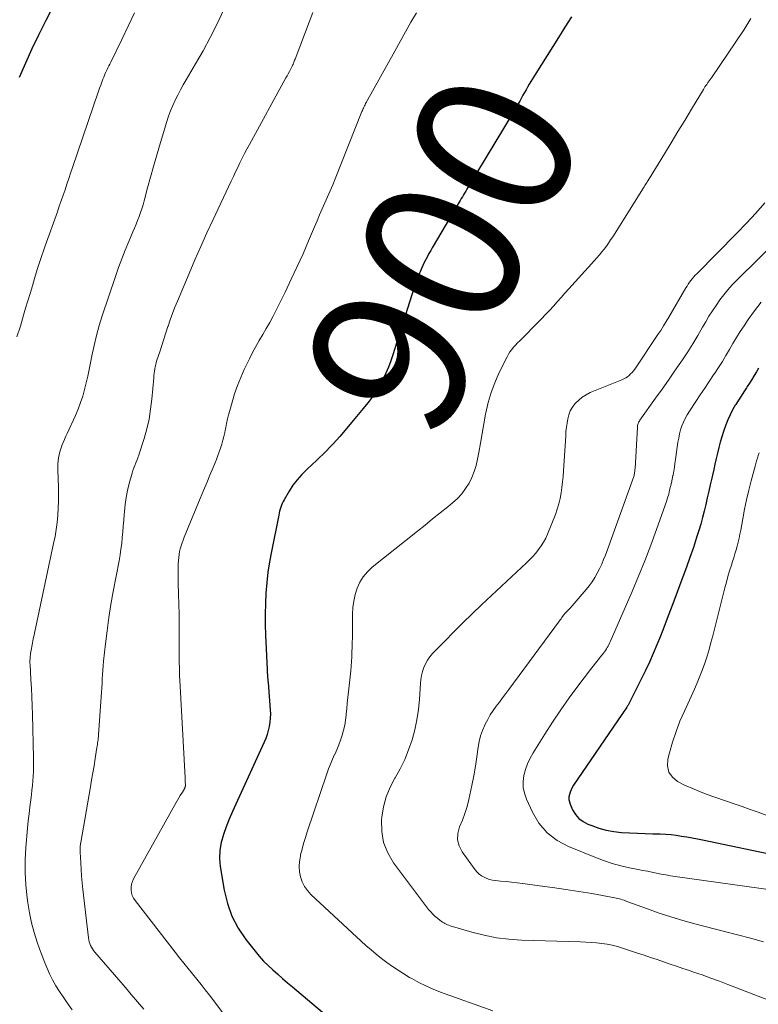
# Model space of a CAD drawing. Units: feet. Extents: x 2054994 to 2060055, y 560000 to 565000.
# Drawn here: x 2055543 to 2055638, y 560696 to 560822 of the extents above; entities that cross this region are included whole.
import ezdxf
from ezdxf.enums import TextEntityAlignment as Align

# ---------------------------------------------------------------- set-up
doc = ezdxf.new("R2010")
doc.units = ezdxf.units.FT
doc.header["$LTSCALE"] = 100
doc.header["$MEASUREMENT"] = 0
for name, color, linetype, lineweight in [('CONTOUR INDEX', 32, 'Continuous', 25), ('CONTOUR INDEX LABEL', 7, 'Continuous', 15), ('CONTOUR INTERMEDIATE', 40, 'Continuous', 15)]:
    doc.layers.add(name, color=color, linetype=linetype, lineweight=lineweight)
doc.styles.add('slant', font='romans.shx', dxfattribs={"oblique": 14.999978})

msp = doc.modelspace()

# ---------------------------------------------------------------- linework, layer by layer
at = {"layer": 'CONTOUR INDEX', "flags": 128}
for points, elevation in [([(2055548.11, 560825.12), (2055546.35, 560821.64), (2055545.45, 560819.83), (2055544.58, 560818.01), (2055543.75, 560816.17), (2055542.93, 560814.32)], 920), ([(2055613.68, 560822.11), (2055612.84, 560820.79), (2055612, 560819.46), (2055609.1, 560814.85), (2055608.88, 560814.51), (2055608.67, 560814.16), (2055608.46, 560813.81), (2055608.26, 560813.47), (2055608.05, 560813.11), (2055607.85, 560812.76), (2055607.66, 560812.41), (2055607.46, 560812.05), (2055607.32, 560811.79), (2055607.05, 560811.3), (2055606.78, 560810.81), (2055606.5, 560810.33), (2055606.22, 560809.85), (2055600.42, 560800.25), (2055600.28, 560800.01), (2055600.14, 560799.77), (2055599.99, 560799.53), (2055599.85, 560799.3), (2055599.7, 560799.06), (2055599.56, 560798.82), (2055599.42, 560798.58), (2055599.28, 560798.34), (2055595.85, 560792.52), (2055595.64, 560792.15), (2055595.42, 560791.77), (2055595.22, 560791.4), (2055595.01, 560791.01), (2055594.81, 560790.63), (2055594.62, 560790.24), (2055594.45, 560789.85), (2055594.28, 560789.45), (2055594.21, 560789.28), (2055594.02, 560788.79), (2055593.84, 560788.3), (2055593.67, 560787.81), (2055593.5, 560787.31), (2055590.8, 560778.82), (2055590.53, 560778.03), (2055590.23, 560777.24), (2055589.91, 560776.46), (2055589.56, 560775.7), (2055589.17, 560774.95), (2055588.75, 560774.23), (2055588.27, 560773.54), (2055587.77, 560772.87), (2055587.6, 560772.67), (2055586.98, 560771.91), (2055586.36, 560771.16), (2055585.73, 560770.41), (2055585.11, 560769.67), (2055584, 560768.36), (2055583.59, 560767.89), (2055583.17, 560767.42), (2055582.74, 560766.97), (2055582.31, 560766.53), (2055581.86, 560766.09), (2055581.42, 560765.66), (2055580.96, 560765.23), (2055580.51, 560764.81), (2055579.76, 560764.11), (2055579.13, 560763.48), (2055578.54, 560762.81), (2055578, 560762.09), (2055577.51, 560761.34), (2055576.86, 560760.23), (2055576.73, 560760.01), (2055576.62, 560759.78), (2055576.52, 560759.54), (2055576.44, 560759.29), (2055576.37, 560759.04), (2055576.3, 560758.79), (2055576.24, 560758.54), (2055576.18, 560758.28), (2055575.25, 560753.62), (2055575.01, 560752.3)], 900), ([(2055637.62, 560777.11), (2055637.35, 560776.63), (2055637.07, 560776.14), (2055636.79, 560775.66), (2055636.49, 560775.19), (2055636.19, 560774.73), (2055636.09, 560774.59), (2055635.74, 560774.06), (2055635.39, 560773.53), (2055635.05, 560772.99), (2055634.71, 560772.45), (2055634.65, 560772.35), (2055634.3, 560771.74), (2055633.98, 560771.13), (2055633.7, 560770.49), (2055633.45, 560769.84), (2055633.15, 560769), (2055632.93, 560768.31), (2055632.72, 560767.62), (2055632.53, 560766.93), (2055632.36, 560766.22), (2055632.21, 560765.52), (2055632.05, 560764.81), (2055631.89, 560764.11), (2055631.73, 560763.4), (2055631.65, 560763.02), (2055631.45, 560762.17), (2055631.26, 560761.33), (2055631.07, 560760.48), (2055630.88, 560759.64), (2055630.68, 560758.8), (2055630.46, 560757.96), (2055630.23, 560757.13), (2055629.98, 560756.3), (2055629.69, 560755.4), (2055629.28, 560754.13), (2055628.85, 560752.86), (2055628.4, 560751.61), (2055627.94, 560750.35), (2055626.76, 560747.27), (2055626.34, 560746.14), (2055625.91, 560745.02), (2055625.49, 560743.89), (2055625.06, 560742.77), (2055624.62, 560741.65), (2055624.15, 560740.54), (2055623.66, 560739.45), (2055623.14, 560738.37), (2055621.16, 560734.37), (2055621.11, 560734.28), (2055621.07, 560734.19), (2055621.02, 560734.1), (2055620.97, 560734.02), (2055620.92, 560733.93), (2055620.86, 560733.84), (2055620.81, 560733.76), (2055620.75, 560733.67), (2055620.62, 560733.47), (2055620.49, 560733.29), (2055620.37, 560733.1), (2055620.24, 560732.92), (2055620.12, 560732.73), (2055613.95, 560723.67), (2055613.78, 560723.39), (2055613.63, 560723.1), (2055613.51, 560722.8), (2055613.4, 560722.49), (2055613.35, 560722.17), (2055613.34, 560721.86), (2055613.4, 560721.55), (2055613.5, 560721.25), (2055613.82, 560720.54), (2055614.18, 560719.94), (2055614.62, 560719.43), (2055615.16, 560719.02), (2055615.77, 560718.69), (2055616.26, 560718.5), (2055617.19, 560718.19), (2055618.13, 560717.93), (2055619.09, 560717.76), (2055620.06, 560717.64), (2055620.1, 560717.64), (2055621.1, 560717.58), (2055622.11, 560717.52), (2055623.11, 560717.48), (2055624.11, 560717.45), (2055625.05, 560717.43), (2055625.74, 560717.4), (2055626.42, 560717.35), (2055627.1, 560717.27), (2055627.78, 560717.17), (2055628.45, 560717.06), (2055629.13, 560716.93), (2055629.8, 560716.8), (2055630.47, 560716.66), (2055639.65, 560714.74)], 880), ([(2055575.01, 560752.3), (2055574.8, 560750.97), (2055574.65, 560749.63), (2055574.53, 560748.29), (2055574.47, 560746.94), (2055574.43, 560745.59), (2055574.44, 560744.25), (2055574.48, 560742.9), (2055574.69, 560738.51), (2055574.7, 560738.3), (2055574.72, 560738.09), (2055574.73, 560737.88), (2055574.74, 560737.68), (2055574.76, 560737.47), (2055574.77, 560737.26), (2055574.79, 560737.05), (2055574.81, 560736.85), (2055575.09, 560733.34), (2055575.11, 560732.8), (2055575.1, 560732.27), (2055575.05, 560731.74), (2055574.97, 560731.21), (2055574.85, 560730.69), (2055574.71, 560730.18), (2055574.53, 560729.67), (2055574.32, 560729.18), (2055570.7, 560721.26), (2055570.27, 560720.3), (2055569.85, 560719.32), (2055569.46, 560718.34), (2055569.09, 560717.35), (2055568.81, 560716.35), (2055568.63, 560715.34), (2055568.61, 560714.31), (2055568.69, 560713.28), (2055569.18, 560710.24), (2055569.6, 560708.53), (2055570.17, 560706.89), (2055570.99, 560705.36), (2055571.97, 560703.91), (2055573.16, 560702.4), (2055573.69, 560701.77), (2055574.24, 560701.15), (2055574.82, 560700.57), (2055575.43, 560700.01), (2055576.05, 560699.46), (2055576.67, 560698.92), (2055577.3, 560698.38), (2055577.93, 560697.85), (2055589.22, 560688.33)], 900)]:
    msp.add_lwpolyline(points, dxfattribs=dict(at, elevation=elevation))
at = {"layer": 'CONTOUR INTERMEDIATE', "flags": 128}
for points, elevation in [([(2055557.72, 560822.61), (2055556.92, 560820.9), (2055556.1, 560819.2), (2055554.67, 560816.29), (2055554.55, 560816.05), (2055554.43, 560815.81), (2055554.31, 560815.58), (2055554.2, 560815.34), (2055554.08, 560815.1), (2055553.97, 560814.86), (2055553.87, 560814.61), (2055553.77, 560814.37), (2055553.67, 560814.1), (2055553.52, 560813.72), (2055553.38, 560813.34), (2055553.24, 560812.95), (2055553.11, 560812.57), (2055549.77, 560802.8), (2055549.53, 560802.09), (2055549.29, 560801.38), (2055549.05, 560800.67), (2055548.81, 560799.96), (2055548.57, 560799.25), (2055548.33, 560798.54), (2055548.08, 560797.83), (2055547.83, 560797.13), (2055546.28, 560792.77), (2055546.15, 560792.4), (2055546.01, 560792.02), (2055545.88, 560791.64), (2055545.75, 560791.26), (2055545.62, 560790.88), (2055545.5, 560790.5), (2055545.38, 560790.12), (2055545.26, 560789.74), (2055544.92, 560788.59), (2055544.63, 560787.64), (2055544.35, 560786.68), (2055544.06, 560785.72), (2055543.77, 560784.77), (2055543.51, 560783.88), (2055543.09, 560782.49), (2055542.66, 560781.09)], 916), ([(2055569.11, 560822.94), (2055568.28, 560821.19), (2055567.42, 560819.46), (2055566.49, 560817.76), (2055565.54, 560816.08), (2055564.31, 560814.01), (2055563.94, 560813.37), (2055563.59, 560812.73), (2055563.24, 560812.08), (2055562.91, 560811.42), (2055562.61, 560810.76), (2055562.33, 560810.08), (2055562.08, 560809.39), (2055561.85, 560808.7), (2055560.92, 560805.59), (2055560.52, 560804.25), (2055560.14, 560802.91), (2055559.76, 560801.56), (2055559.39, 560800.21), (2055558.95, 560798.53), (2055558.8, 560798.02), (2055558.65, 560797.52), (2055558.48, 560797.02), (2055558.3, 560796.52), (2055558.11, 560796.02), (2055557.92, 560795.53), (2055557.72, 560795.04), (2055557.51, 560794.55), (2055556.98, 560793.32), (2055556.52, 560792.22), (2055556.08, 560791.1), (2055555.67, 560789.98), (2055555.28, 560788.85), (2055553.59, 560783.82), (2055553.2, 560782.55), (2055552.84, 560781.27), (2055552.53, 560779.98), (2055552.25, 560778.68), (2055552.08, 560777.8), (2055551.91, 560776.93), (2055551.72, 560776.07), (2055551.53, 560775.21), (2055551.32, 560774.36), (2055551.08, 560773.51), (2055550.81, 560772.68), (2055550.49, 560771.86), (2055550.15, 560771.05), (2055549.09, 560768.75), (2055548.92, 560768.37), (2055548.75, 560767.98), (2055548.58, 560767.59), (2055548.42, 560767.2), (2055548.4, 560767.14), (2055548.26, 560766.77), (2055548.15, 560766.4), (2055548.06, 560766.01), (2055547.99, 560765.63), (2055547.94, 560765.24), (2055547.91, 560764.84), (2055547.9, 560764.45), (2055547.9, 560764.05), (2055547.98, 560761.87), (2055547.99, 560760.97), (2055547.99, 560760.06), (2055547.95, 560759.15), (2055547.89, 560758.25), (2055547.79, 560757.34), (2055547.68, 560756.44), (2055547.53, 560755.55), (2055547.35, 560754.66), (2055544.89, 560743.15), (2055544.84, 560742.9), (2055544.79, 560742.66), (2055544.74, 560742.41), (2055544.69, 560742.17), (2055544.65, 560741.93), (2055544.6, 560741.68), (2055544.56, 560741.44), (2055544.52, 560741.19), (2055544.41, 560740.57), (2055544.39, 560740.39), (2055544.36, 560740.21), (2055544.34, 560740.03), (2055544.33, 560739.85), (2055544.32, 560739.66), (2055544.32, 560739.48), (2055544.32, 560739.3), (2055544.33, 560739.12), (2055544.44, 560737.23), (2055544.5, 560736.11), (2055544.56, 560734.99), (2055544.6, 560733.86), (2055544.63, 560732.74), (2055544.78, 560727.2), (2055544.79, 560726.61), (2055544.79, 560726.01), (2055544.77, 560725.42), (2055544.74, 560724.82), (2055544.7, 560724.23), (2055544.65, 560723.63), (2055544.58, 560723.04), (2055544.51, 560722.45), (2055544.43, 560721.82), (2055544.31, 560720.91), (2055544.2, 560720.01), (2055544.11, 560719.1), (2055544.02, 560718.19), (2055543.79, 560715.72), (2055543.7, 560714.1), (2055543.69, 560712.48), (2055543.78, 560710.87), (2055543.95, 560709.25), (2055544.04, 560708.6), (2055544.25, 560707.32), (2055544.52, 560706.05), (2055544.86, 560704.8), (2055545.25, 560703.56), (2055545.54, 560702.74), (2055545.84, 560701.93), (2055546.15, 560701.12), (2055546.49, 560700.32), (2055546.84, 560699.53), (2055547.23, 560698.76), (2055547.64, 560698), (2055548.09, 560697.27), (2055548.57, 560696.55), (2055549.01, 560695.92), (2055549.74, 560694.9)], 912), ([(2055580.55, 560822.65), (2055580.06, 560821.41), (2055578.27, 560816.67), (2055578.22, 560816.54), (2055578.17, 560816.41), (2055578.12, 560816.28), (2055578.07, 560816.15), (2055578.05, 560816.1), (2055578.01, 560816), (2055577.96, 560815.89), (2055577.91, 560815.79), (2055577.86, 560815.69), (2055577.68, 560815.35), (2055577.54, 560815.08), (2055577.4, 560814.81), (2055577.25, 560814.55), (2055577.1, 560814.28), (2055572.42, 560805.73), (2055572.11, 560805.16), (2055571.81, 560804.58), (2055571.51, 560803.99), (2055571.22, 560803.41), (2055570.94, 560802.82), (2055570.65, 560802.23), (2055570.37, 560801.64), (2055570.09, 560801.05), (2055567.78, 560796.14), (2055566.98, 560794.42), (2055566.2, 560792.7), (2055565.45, 560790.96), (2055564.7, 560789.22), (2055563.22, 560785.69), (2055562.89, 560784.89), (2055562.58, 560784.08), (2055562.29, 560783.27), (2055562.01, 560782.46), (2055562, 560782.44), (2055561.74, 560781.63), (2055561.47, 560780.82), (2055561.2, 560780), (2055560.94, 560779.19), (2055560.59, 560778.11), (2055560.5, 560777.83), (2055560.43, 560777.56), (2055560.37, 560777.28), (2055560.32, 560777), (2055560.28, 560776.72), (2055560.24, 560776.44), (2055560.2, 560776.15), (2055560.18, 560775.87), (2055559.94, 560773.14), (2055559.78, 560771.85), (2055559.57, 560770.58), (2055559.28, 560769.32), (2055558.93, 560768.08), (2055558.36, 560766.27), (2055558.25, 560765.94), (2055558.14, 560765.61), (2055558.01, 560765.28), (2055557.87, 560764.96), (2055557.74, 560764.64), (2055557.61, 560764.31), (2055557.5, 560763.98), (2055557.4, 560763.64), (2055557.03, 560762.31), (2055556.82, 560761.42), (2055556.63, 560760.53), (2055556.51, 560759.62), (2055556.41, 560758.71), (2055556.39, 560758.37), (2055556.33, 560757.62), (2055556.28, 560756.88), (2055556.21, 560756.13), (2055556.15, 560755.39), (2055556.07, 560754.65), (2055555.97, 560753.91), (2055555.86, 560753.17), (2055555.73, 560752.43), (2055554.98, 560748.47), (2055554.68, 560746.81), (2055554.42, 560745.14), (2055554.19, 560743.46), (2055553.99, 560741.78), (2055553.75, 560739.55), (2055553.7, 560738.98), (2055553.65, 560738.41), (2055553.61, 560737.84), (2055553.58, 560737.27), (2055553.55, 560736.7), (2055553.51, 560736.13), (2055553.48, 560735.56), (2055553.44, 560735), (2055553.09, 560730.11), (2055553.08, 560729.91), (2055553.06, 560729.7), (2055553.04, 560729.5), (2055553.01, 560729.3), (2055552.99, 560729.1), (2055552.96, 560728.89), (2055552.93, 560728.69), (2055552.9, 560728.49), (2055552.67, 560727.08), (2055552.53, 560726.18), (2055552.38, 560725.27), (2055552.22, 560724.37), (2055552.07, 560723.46), (2055550.83, 560716.36), (2055550.81, 560716.21), (2055550.79, 560716.05), (2055550.77, 560715.9), (2055550.76, 560715.74), (2055550.75, 560715.58), (2055550.75, 560715.42), (2055550.75, 560715.27), (2055550.76, 560715.11), (2055550.82, 560713.73), (2055550.87, 560712.88), (2055550.93, 560712.03), (2055551.01, 560711.19), (2055551.1, 560710.34), (2055551.81, 560704.13), (2055551.85, 560703.88), (2055551.91, 560703.63), (2055551.99, 560703.39), (2055552.08, 560703.16), (2055552.2, 560702.93), (2055552.33, 560702.71), (2055552.47, 560702.51), (2055552.63, 560702.31), (2055555.71, 560698.73), (2055556.24, 560698.11), (2055556.77, 560697.49), (2055557.3, 560696.87), (2055557.83, 560696.25), (2055558.36, 560695.62), (2055558.9, 560695)], 908), ([(2055593.81, 560822.63), (2055593.11, 560821.4), (2055592.42, 560820.17), (2055591.72, 560818.94), (2055591.04, 560817.71), (2055587.38, 560811.12), (2055587.31, 560810.98), (2055587.23, 560810.84), (2055587.16, 560810.7), (2055587.09, 560810.55), (2055587.02, 560810.41), (2055586.96, 560810.26), (2055586.89, 560810.11), (2055586.83, 560809.96), (2055583.4, 560801.35), (2055583.09, 560800.58), (2055582.77, 560799.81), (2055582.44, 560799.04), (2055582.1, 560798.27), (2055581.76, 560797.51), (2055581.42, 560796.74), (2055581.09, 560795.98), (2055580.76, 560795.21), (2055580.01, 560793.42), (2055579.3, 560791.76), (2055578.56, 560790.12), (2055577.79, 560788.48), (2055577.01, 560786.85), (2055575.86, 560784.53), (2055575.46, 560783.74), (2055575.04, 560782.96), (2055574.59, 560782.18), (2055574.13, 560781.42), (2055573.67, 560780.65), (2055573.23, 560779.88), (2055572.82, 560779.09), (2055572.42, 560778.29), (2055571.77, 560776.92), (2055571.32, 560775.9), (2055570.9, 560774.87), (2055570.53, 560773.81), (2055570.21, 560772.75), (2055569.91, 560771.69), (2055569.76, 560771.14), (2055569.62, 560770.59), (2055569.5, 560770.03), (2055569.39, 560769.48), (2055569.37, 560769.38), (2055569.26, 560768.87), (2055569.15, 560768.36), (2055569.02, 560767.86), (2055568.89, 560767.36), (2055568.74, 560766.87), (2055568.57, 560766.38), (2055568.39, 560765.89), (2055568.2, 560765.41), (2055567.78, 560764.38), (2055567.37, 560763.39), (2055566.96, 560762.4), (2055566.55, 560761.41), (2055566.14, 560760.42), (2055564.07, 560755.44), (2055563.93, 560755.08), (2055563.8, 560754.71), (2055563.68, 560754.34), (2055563.57, 560753.97), (2055563.48, 560753.6), (2055563.41, 560753.22), (2055563.37, 560752.83), (2055563.34, 560752.45), (2055563.32, 560752), (2055563.31, 560751.39), (2055563.3, 560750.78), (2055563.3, 560750.17), (2055563.32, 560749.56), (2055563.36, 560748.16), (2055563.4, 560746.87), (2055563.42, 560745.58), (2055563.44, 560744.3), (2055563.44, 560743.01), (2055563.44, 560741.54), (2055563.44, 560740.99), (2055563.44, 560740.44), (2055563.45, 560739.89), (2055563.45, 560739.34), (2055563.46, 560738.78), (2055563.47, 560738.23), (2055563.49, 560737.68), (2055563.51, 560737.13), (2055564.18, 560724.63), (2055564.19, 560724.48), (2055564.2, 560724.32), (2055564.21, 560724.17), (2055564.22, 560724.02), (2055564.23, 560723.81), (2055564.24, 560723.76), (2055564.24, 560723.71), (2055564.24, 560723.66), (2055564.23, 560723.6), (2055564.22, 560723.55), (2055564.21, 560723.5), (2055564.2, 560723.45), (2055564.18, 560723.41), (2055564.17, 560723.38), (2055564.14, 560723.32), (2055564.11, 560723.26), (2055564.08, 560723.2), (2055564.05, 560723.14), (2055563.76, 560722.67), (2055563.58, 560722.37), (2055563.4, 560722.07), (2055563.23, 560721.77), (2055563.06, 560721.47), (2055557.6, 560711.68), (2055557.44, 560711.34), (2055557.33, 560710.99), (2055557.28, 560710.62), (2055557.27, 560710.25), (2055557.33, 560709.88), (2055557.42, 560709.53), (2055557.58, 560709.2), (2055557.78, 560708.89), (2055562.93, 560702.28), (2055563.48, 560701.58), (2055564.03, 560700.9), (2055564.58, 560700.21), (2055565.14, 560699.53), (2055565.69, 560698.85), (2055566.24, 560698.16), (2055566.78, 560697.47), (2055567.31, 560696.77), (2055571.18, 560691.6)], 904), ([(2055636.63, 560821.89), (2055635.78, 560820.47), (2055631.59, 560814.27), (2055631.53, 560814.19), (2055631.47, 560814.1), (2055631.4, 560814.02), (2055631.34, 560813.93), (2055631.28, 560813.85), (2055631.21, 560813.77), (2055631.15, 560813.68), (2055631.09, 560813.6), (2055630.99, 560813.45), (2055630.88, 560813.29), (2055630.77, 560813.12), (2055630.67, 560812.96), (2055630.57, 560812.79), (2055629.04, 560810.26), (2055628.18, 560808.83), (2055627.31, 560807.4), (2055626.44, 560805.97), (2055625.57, 560804.54), (2055623.62, 560801.36), (2055623.58, 560801.3), (2055623.55, 560801.25), (2055623.52, 560801.19), (2055623.48, 560801.14), (2055623.45, 560801.08), (2055623.41, 560801.03), (2055623.38, 560800.97), (2055623.35, 560800.91), (2055623.25, 560800.75), (2055623.17, 560800.62), (2055623.08, 560800.48), (2055623, 560800.34), (2055622.91, 560800.21), (2055618.95, 560793.93), (2055618.69, 560793.53), (2055618.42, 560793.13), (2055618.14, 560792.74), (2055617.85, 560792.36), (2055617.55, 560791.98), (2055617.24, 560791.61), (2055616.93, 560791.24), (2055616.61, 560790.88), (2055613.34, 560787.26), (2055612.84, 560786.71), (2055612.34, 560786.16), (2055611.85, 560785.6), (2055611.36, 560785.05), (2055610.86, 560784.5), (2055610.35, 560783.96), (2055609.84, 560783.42), (2055609.32, 560782.89), (2055607.3, 560780.87), (2055607.04, 560780.6), (2055606.77, 560780.33), (2055606.51, 560780.05), (2055606.26, 560779.77), (2055606.02, 560779.49), (2055605.79, 560779.18), (2055605.6, 560778.87), (2055605.42, 560778.54), (2055604.39, 560776.44), (2055603.85, 560775.21), (2055603.38, 560773.97), (2055603.01, 560772.68), (2055602.71, 560771.38), (2055602.68, 560771.19), (2055602.45, 560769.96), (2055602.23, 560768.73), (2055602.01, 560767.51), (2055601.79, 560766.28), (2055601.64, 560765.46), (2055601.46, 560764.65), (2055601.22, 560763.87), (2055600.91, 560763.11), (2055600.55, 560762.37), (2055600.11, 560761.67), (2055599.62, 560761.02), (2055599.06, 560760.42), (2055598.45, 560759.86), (2055597.82, 560759.35), (2055596.85, 560758.56), (2055595.88, 560757.78), (2055594.92, 560757), (2055593.95, 560756.22), (2055588.15, 560751.59), (2055587.54, 560751.01), (2055587, 560750.38), (2055586.58, 560749.67), (2055586.23, 560748.91), (2055585.99, 560748.1), (2055585.8, 560747.27), (2055585.69, 560746.44), (2055585.64, 560745.59), (2055585.61, 560743.15), (2055585.61, 560742.55), (2055585.6, 560741.94), (2055585.58, 560741.34), (2055585.56, 560740.74), (2055585.54, 560740.14), (2055585.5, 560739.54), (2055585.45, 560738.94), (2055585.4, 560738.34), (2055585.1, 560735.62), (2055585.03, 560734.91), (2055584.96, 560734.2), (2055584.89, 560733.49), (2055584.83, 560732.77), (2055584.82, 560732.67), (2055584.74, 560732.01), (2055584.63, 560731.36), (2055584.49, 560730.72), (2055584.31, 560730.09), (2055584.1, 560729.46), (2055583.87, 560728.84), (2055583.62, 560728.23), (2055583.35, 560727.63), (2055583.34, 560727.61), (2055583.06, 560727), (2055582.8, 560726.39), (2055582.56, 560725.76), (2055582.34, 560725.13), (2055579.83, 560717.7), (2055579.59, 560716.97), (2055579.37, 560716.23), (2055579.17, 560715.49), (2055578.99, 560714.75), (2055578.95, 560714.57), (2055578.84, 560713.91), (2055578.8, 560713.25), (2055578.85, 560712.59), (2055578.97, 560711.93), (2055579.18, 560711.31), (2055579.47, 560710.72), (2055579.85, 560710.19), (2055580.29, 560709.7), (2055587.35, 560703.16), (2055588, 560702.58), (2055588.66, 560702.02), (2055589.34, 560701.48), (2055590.03, 560700.95), (2055590.74, 560700.45), (2055591.47, 560699.97), (2055592.2, 560699.51), (2055592.95, 560699.06), (2055593.22, 560698.91), (2055594.12, 560698.42), (2055595.03, 560697.97), (2055595.97, 560697.56), (2055596.92, 560697.19), (2055603.59, 560694.76)], 896), ([(2055646.15, 560799.5), (2055634.84, 560788.36), (2055634.26, 560787.76), (2055633.7, 560787.14), (2055633.17, 560786.49), (2055632.67, 560785.83), (2055632.19, 560785.14), (2055631.72, 560784.45), (2055631.28, 560783.74), (2055630.86, 560783.02), (2055630.47, 560782.34), (2055629.85, 560781.28), (2055629.22, 560780.23), (2055628.56, 560779.2), (2055627.88, 560778.18), (2055627.67, 560777.87), (2055626.88, 560776.7), (2055626.08, 560775.54), (2055625.27, 560774.39), (2055624.45, 560773.24), (2055622.44, 560770.43), (2055622.38, 560770.32), (2055622.31, 560770.22), (2055622.26, 560770.1), (2055622.21, 560769.99), (2055622.17, 560769.87), (2055622.14, 560769.75), (2055622.12, 560769.63), (2055622.11, 560769.5), (2055621.81, 560764.25), (2055621.8, 560764.12), (2055621.79, 560763.99), (2055621.77, 560763.86), (2055621.76, 560763.73), (2055621.73, 560763.6), (2055621.71, 560763.48), (2055621.68, 560763.35), (2055621.65, 560763.23), (2055621.61, 560763.11), (2055621.58, 560762.99), (2055621.54, 560762.87), (2055621.49, 560762.75), (2055618.02, 560753.16), (2055617.79, 560752.57), (2055617.54, 560751.98), (2055617.27, 560751.4), (2055616.98, 560750.83), (2055616.67, 560750.27), (2055616.32, 560749.74), (2055615.95, 560749.22), (2055615.55, 560748.73), (2055613.5, 560746.36), (2055613.43, 560746.28), (2055613.35, 560746.2), (2055613.28, 560746.13), (2055613.2, 560746.05), (2055613.12, 560745.97), (2055613.05, 560745.9), (2055612.98, 560745.83), (2055612.91, 560745.75), (2055612.88, 560745.72), (2055612.8, 560745.63), (2055612.72, 560745.54), (2055612.65, 560745.44), (2055612.58, 560745.35), (2055612.53, 560745.28), (2055612.43, 560745.14), (2055612.34, 560745.01), (2055612.24, 560744.88), (2055612.14, 560744.74), (2055605.65, 560735.95), (2055605.25, 560735.41), (2055604.84, 560734.87), (2055604.44, 560734.33), (2055604.04, 560733.79), (2055603.65, 560733.24), (2055603.28, 560732.68), (2055602.95, 560732.1), (2055602.64, 560731.5), (2055602.58, 560731.37), (2055602.29, 560730.69), (2055602.04, 560730), (2055601.86, 560729.29), (2055601.73, 560728.56), (2055601.56, 560727.32), (2055601.38, 560726.1), (2055601.17, 560724.87), (2055600.93, 560723.66), (2055600.67, 560722.44), (2055600.54, 560721.84), (2055600.3, 560720.94), (2055600.03, 560720.05), (2055599.7, 560719.18), (2055599.34, 560718.33), (2055599.11, 560717.5), (2055599.06, 560716.68), (2055599.28, 560715.9), (2055599.66, 560715.13), (2055601.34, 560712.85), (2055601.58, 560712.56), (2055601.85, 560712.3), (2055602.15, 560712.08), (2055602.48, 560711.88), (2055602.82, 560711.73), (2055603.18, 560711.6), (2055603.55, 560711.52), (2055603.92, 560711.46), (2055604.59, 560711.4), (2055605.3, 560711.33), (2055606.01, 560711.25), (2055606.72, 560711.17), (2055607.43, 560711.08), (2055609.58, 560710.81), (2055611.26, 560710.59), (2055612.93, 560710.34), (2055614.61, 560710.07), (2055616.28, 560709.79), (2055619.21, 560709.26), (2055619.41, 560709.22), (2055619.61, 560709.17), (2055619.81, 560709.12), (2055620.01, 560709.06), (2055620.2, 560709), (2055620.4, 560708.94), (2055620.59, 560708.87), (2055620.78, 560708.8), (2055623.39, 560707.83), (2055624.89, 560707.3), (2055626.41, 560706.8), (2055627.94, 560706.35), (2055629.47, 560705.92), (2055633.27, 560704.94), (2055634.94, 560704.5), (2055636.6, 560704.07), (2055638.27, 560703.63)], 888), ([(2055638.45, 560798.27), (2055637.29, 560796.95), (2055636.09, 560795.67), (2055634.87, 560794.41), (2055629.72, 560789.2), (2055629.53, 560788.99), (2055629.33, 560788.78), (2055629.15, 560788.56), (2055628.96, 560788.33), (2055628.79, 560788.1), (2055628.63, 560787.86), (2055628.47, 560787.62), (2055628.32, 560787.38), (2055626.15, 560783.63), (2055625.81, 560783.06), (2055625.46, 560782.5), (2055625.11, 560781.94), (2055624.74, 560781.39), (2055621.77, 560776.98), (2055621.61, 560776.76), (2055621.44, 560776.55), (2055621.25, 560776.36), (2055621.05, 560776.17), (2055620.84, 560776), (2055620.62, 560775.85), (2055620.38, 560775.72), (2055620.13, 560775.61), (2055616.08, 560773.96), (2055615.55, 560773.7), (2055615.05, 560773.39), (2055614.6, 560773.02), (2055614.17, 560772.6), (2055614.11, 560772.53), (2055613.79, 560772.1), (2055613.52, 560771.64), (2055613.33, 560771.14), (2055613.19, 560770.62), (2055613.1, 560770.07), (2055613.03, 560769.52), (2055612.97, 560768.98), (2055612.93, 560768.43), (2055612.64, 560763.94), (2055612.59, 560763.23), (2055612.52, 560762.52), (2055612.44, 560761.82), (2055612.34, 560761.11), (2055612.22, 560760.41), (2055612.06, 560759.72), (2055611.85, 560759.04), (2055611.61, 560758.37), (2055610.6, 560755.84), (2055610.37, 560755.32), (2055610.1, 560754.81), (2055609.79, 560754.32), (2055609.46, 560753.85), (2055609.09, 560753.4), (2055608.71, 560752.97), (2055608.31, 560752.55), (2055607.9, 560752.15), (2055602.14, 560746.78), (2055600.94, 560745.64), (2055599.76, 560744.49), (2055598.59, 560743.32), (2055597.44, 560742.14), (2055595.89, 560740.53), (2055595.55, 560740.13), (2055595.24, 560739.7), (2055594.99, 560739.24), (2055594.78, 560738.76), (2055594.61, 560738.26), (2055594.48, 560737.74), (2055594.39, 560737.22), (2055594.34, 560736.69), (2055594.21, 560734.71), (2055594.08, 560733.38), (2055593.88, 560732.06), (2055593.6, 560730.77), (2055593.25, 560729.48), (2055592.81, 560728.22), (2055592.31, 560726.99), (2055591.72, 560725.79), (2055591.08, 560724.62), (2055591.07, 560724.6), (2055590.46, 560723.41), (2055589.96, 560722.18), (2055589.62, 560720.9), (2055589.4, 560719.58), (2055589.36, 560719.23), (2055589.38, 560717.75), (2055589.6, 560716.34), (2055590.14, 560715.01), (2055590.88, 560713.73), (2055595.38, 560707.75), (2055595.64, 560707.44), (2055595.91, 560707.15), (2055596.2, 560706.88), (2055596.51, 560706.63), (2055596.85, 560706.36), (2055597, 560706.25), (2055597.15, 560706.15), (2055597.31, 560706.05), (2055597.47, 560705.96), (2055597.63, 560705.87), (2055597.8, 560705.8), (2055597.97, 560705.73), (2055598.14, 560705.67), (2055600.91, 560704.85), (2055602.48, 560704.45), (2055604.07, 560704.13), (2055605.67, 560703.94), (2055607.29, 560703.83), (2055614.83, 560703.6), (2055615.51, 560703.57), (2055616.19, 560703.53), (2055616.87, 560703.47), (2055617.55, 560703.4), (2055618.23, 560703.3), (2055618.9, 560703.17), (2055619.56, 560703.01), (2055620.21, 560702.81), (2055622.14, 560702.18), (2055622.97, 560701.9), (2055623.8, 560701.62), (2055624.63, 560701.34), (2055625.46, 560701.06), (2055626.29, 560700.77), (2055627.11, 560700.49), (2055627.94, 560700.21), (2055628.77, 560699.93), (2055629.32, 560699.75), (2055630.42, 560699.37), (2055631.52, 560698.98), (2055632.61, 560698.58), (2055633.7, 560698.17), (2055642.93, 560694.62)], 892), ([(2055637.95, 560785.54), (2055637.12, 560784.45), (2055636.32, 560783.33), (2055635.78, 560782.53), (2055635.29, 560781.78), (2055634.81, 560781.03), (2055634.35, 560780.26), (2055633.91, 560779.49), (2055633.46, 560778.71), (2055633, 560777.95), (2055632.52, 560777.2), (2055632.03, 560776.45), (2055631.88, 560776.23), (2055631.31, 560775.38), (2055630.74, 560774.53), (2055630.17, 560773.68), (2055629.6, 560772.83), (2055628.78, 560771.59), (2055628.5, 560771.13), (2055628.24, 560770.67), (2055628.02, 560770.19), (2055627.82, 560769.69), (2055627.65, 560769.18), (2055627.51, 560768.67), (2055627.4, 560768.15), (2055627.31, 560767.62), (2055627, 560765.4), (2055626.93, 560764.9), (2055626.85, 560764.4), (2055626.77, 560763.9), (2055626.68, 560763.4), (2055626.67, 560763.37), (2055626.58, 560762.89), (2055626.47, 560762.4), (2055626.36, 560761.92), (2055626.24, 560761.45), (2055626.12, 560760.97), (2055625.98, 560760.5), (2055625.83, 560760.03), (2055625.67, 560759.56), (2055624.58, 560756.44), (2055623.84, 560754.43), (2055623.08, 560752.43), (2055622.27, 560750.44), (2055621.44, 560748.47), (2055618.64, 560742.06), (2055618.56, 560741.87), (2055618.46, 560741.68), (2055618.36, 560741.49), (2055618.26, 560741.31), (2055618.14, 560741.13), (2055618.02, 560740.95), (2055617.9, 560740.78), (2055617.77, 560740.61), (2055617.4, 560740.14), (2055617.08, 560739.73), (2055616.76, 560739.32), (2055616.45, 560738.92), (2055616.13, 560738.51), (2055614.49, 560736.35), (2055613.37, 560734.85), (2055612.29, 560733.33), (2055611.25, 560731.77), (2055610.24, 560730.2), (2055608.78, 560727.83), (2055608.4, 560727.14), (2055608.06, 560726.42), (2055607.8, 560725.68), (2055607.59, 560724.91), (2055607.49, 560724.14), (2055607.5, 560723.38), (2055607.65, 560722.64), (2055607.9, 560721.9), (2055608.66, 560720.23), (2055609.51, 560718.81), (2055610.54, 560717.58), (2055611.82, 560716.61), (2055613.27, 560715.82), (2055616.68, 560714.44), (2055617.77, 560714.04), (2055618.87, 560713.67), (2055619.99, 560713.37), (2055621.12, 560713.11), (2055622.22, 560712.89), (2055622.8, 560712.77), (2055623.39, 560712.65), (2055623.98, 560712.53), (2055624.57, 560712.41), (2055625.16, 560712.29), (2055625.75, 560712.18), (2055626.34, 560712.09), (2055626.94, 560712), (2055641.34, 560709.99)], 884), ([(2055637.69, 560766.26), (2055637.59, 560765.92), (2055637.48, 560765.58), (2055637.38, 560765.23), (2055637.29, 560764.89), (2055637.19, 560764.54), (2055636.69, 560762.67), (2055636.37, 560761.46), (2055636.09, 560760.24), (2055635.83, 560759.02), (2055635.6, 560757.79), (2055635.34, 560756.34), (2055635.24, 560755.83), (2055635.14, 560755.32), (2055635.02, 560754.82), (2055634.89, 560754.31), (2055634.76, 560753.81), (2055634.61, 560753.31), (2055634.46, 560752.81), (2055634.31, 560752.32), (2055634.16, 560751.87), (2055633.93, 560751.15), (2055633.71, 560750.43), (2055633.51, 560749.7), (2055633.32, 560748.97), (2055631.77, 560742.82), (2055631.54, 560741.94), (2055631.29, 560741.07), (2055631.03, 560740.2), (2055630.75, 560739.33), (2055630.45, 560738.48), (2055630.13, 560737.63), (2055629.78, 560736.79), (2055629.41, 560735.96), (2055628.14, 560733.18), (2055627.57, 560731.87), (2055627.06, 560730.55), (2055626.62, 560729.2), (2055626.22, 560727.83), (2055626, 560727.02), (2055625.97, 560726.14), (2055626.13, 560725.36), (2055626.6, 560724.71), (2055627.27, 560724.15), (2055628.16, 560723.7), (2055629.07, 560723.28), (2055630, 560722.91), (2055630.94, 560722.55), (2055634.52, 560721.29), (2055635.55, 560720.93), (2055636.57, 560720.57), (2055637.6, 560720.21), (2055638.62, 560719.85)], 876)]:
    msp.add_lwpolyline(points, dxfattribs=dict(at, elevation=elevation))

# ---------------------------------------------------------------- texts
at = {"layer": 'CONTOUR INDEX LABEL', "style": 'slant', "oblique": 15}
msp.add_text('900', height=20, rotation=64.486, dxfattribs=at).set_placement((2055597.21, 560791.92, 900), align=Align.MIDDLE_CENTER)

doc.saveas('drawing.dxf')
